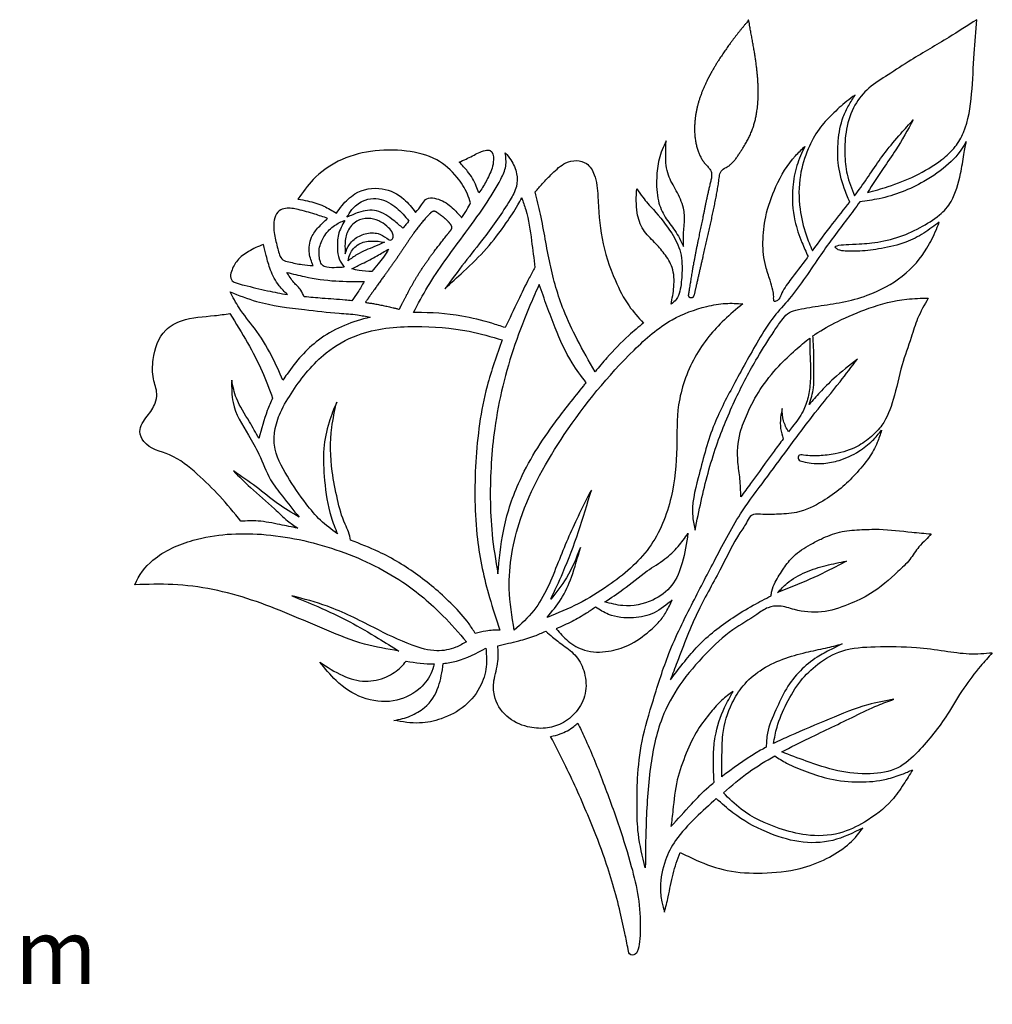
# Model space of a CAD drawing. Units: millimetres. Extents: x 69 to 770, y 62 to 813.
# Drawn here: x 413 to 594, y 268 to 451 of the extents above; entities that cross this region are included whole.
import ezdxf

# ---------------------------------------------------------------- set-up
doc = ezdxf.new("R2010")
doc.units = ezdxf.units.MM
doc.layers.add('freepatternsarea.com', color=7, linetype='Continuous')
doc.styles.get("Standard").update_dxf_attribs({"font": 'arial.ttf'})

msp = doc.modelspace()

# ---------------------------------------------------------------- linework, layer by layer
for points, weights, knots in [([(538.68, 399.95), (538.62, 399.76), (538.48, 399.62), (538.28, 399.55), (538.09, 399.49), (537.89, 399.52), (537.73, 399.64), (537.62, 399.72), (537.56, 399.85), (537.58, 399.99), (537.84, 401.65), (538.63, 406.74), (540.16, 413.77), (541.29, 419.48), (542.21, 422.94), (540.46, 424.46), (538.59, 427.95), (538.52, 435.2), (542.28, 442.47), (546.08, 447.8), (548.09, 450.2), (548.78, 451.02), (548.97, 449.99), (549.56, 446.79), (550.43, 441.87), (550.7, 435.98), (549.81, 430.68), (547.38, 426.72), (545.58, 424.03), (543.49, 423.19), (543.22, 420.82), (542.56, 417.09), (541.23, 411.07), (539.86, 405.12), (538.99, 401.31), (538.68, 399.95)], [1, 0.927655914009, 0.927655914009, 1, 0.927655914009, 0.927655914009, 1, 0.901297232082, 0.901297232082, 1, 1, 1, 1, 1, 1, 1, 1, 1, 1, 1, 1, 1, 1, 1, 1, 1, 1, 1, 1, 1, 1, 1, 1, 1, 1, 1], [0, 0, 0, 0, 0.940373, 0.940373, 0.940373, 1.880745, 1.880745, 1.880745, 2.982958, 2.982958, 2.982958, 12.390964, 31.845224, 42.495987, 46.479329, 49.889142, 54.30517, 68.649131, 87.804598, 99.299176, 105.305389, 105.305389, 105.305389, 108.46522, 115.056662, 120.261493, 126.139984, 130.809105, 134.090796, 135.791331, 136.771082, 140.826893, 147.503289, 155.056401, 159.223881, 159.223881, 159.223881, 159.223881]), ([(489.82, 415.33), (490.09, 415.59), (490.46, 415.63), (490.77, 415.42), (491.03, 415.24), (491.97, 414.6), (492.93, 413.8), (493.48, 413.07), (493.53, 412.99), (493.72, 412.73), (493.72, 412.4), (493.54, 412.13), (492.82, 411.22), (490.4, 408.17), (487.13, 403.67), (484.93, 399.36), (483.92, 397.37), (483.47, 397.48), (482.16, 397.79), (480.06, 398.25), (478.4, 398.52), (477.62, 398.65), (478.52, 399.94), (480.49, 402.75), (483.69, 407.07), (486.35, 411.29), (488.51, 414), (489.58, 415.09), (489.82, 415.33)], [1, 0.848136906611, 0.848136906611, 1, 1, 1, 1, 1, 1, 0.878303267717, 0.878303267717, 1, 1, 1, 1, 1, 1, 1, 1, 1, 1, 1, 1, 1, 1, 1, 1, 1, 1], [0, 0, 0, 0, 1.376983, 1.376983, 1.376983, 3.13732, 7.755253, 8.25993, 8.25993, 8.25993, 9.487566, 9.487566, 9.487566, 15.685429, 30.237311, 42.591062, 42.591062, 42.591062, 43.980152, 46.627248, 49.021392, 49.021392, 49.021392, 57.834634, 68.268088, 79.065222, 85.721707, 87.607815, 87.607815, 87.607815, 87.607815])]:
    msp.add_rational_spline(points, weights, degree=3, knots=knots)
for points, knots in [([(591.12, 451.12), (590.95, 449.03), (590.58, 444.44), (590.31, 437.42), (589.47, 431.4), (587.19, 427.33), (584.11, 424.55), (579.86, 422.08), (575.13, 420.2), (572.12, 419.37), (570.83, 419.01), (571.79, 420.53), (573.5, 423.21), (576.58, 427.56), (578.3, 430.66), (579.34, 432.54), (578.56, 431.68), (576.78, 429.74), (573.34, 425.68), (570.8, 421.58), (568.81, 418.91), (568.42, 418.39), (567.9, 419.72), (566.93, 422.25), (566.51, 426.48), (566.79, 430.86), (568.13, 435.22), (571.05, 438.63), (574.88, 441), (579.76, 444.22), (585.38, 447.42), (589.4, 450.01), (591.12, 451.12)], [0, 0, 0, 0, 6.28753, 13.816157, 21.158186, 24.174994, 27.615969, 33.445561, 38.834778, 42.83254, 42.83254, 42.83254, 48.206392, 52.379632, 58.81682, 58.81682, 58.81682, 65.30098, 73.550936, 88.533182, 92.186969, 92.186969, 92.186969, 100.138509, 107.273505, 115.757621, 124.629672, 132.239154, 140.28491, 149.70806, 164.972624, 176.447347, 176.447347, 176.447347, 176.447347]), ([(567.55, 417.26), (566.49, 415.9), (564.11, 412.95), (561.86, 409.88), (560.62, 408.22), (560.2, 409.19), (559.13, 411.68), (558.07, 416.36), (558.03, 421.9), (559.59, 426.89), (561.59, 430.78), (564.27, 433.55), (566.5, 435.67), (568.01, 436.75), (568.54, 437.13), (568.14, 436.49), (567.32, 435.19), (565.93, 432.44), (565.34, 428.78), (565.21, 424.29), (566.22, 420.48), (567.19, 418.12), (567.55, 417.26)], [0, 0, 0, 0, 9.624089, 21.223323, 21.223323, 21.223323, 24.376186, 29.328693, 35.557214, 40.716859, 44.889273, 48.543592, 52.184988, 54.126979, 54.126979, 54.126979, 56.380693, 58.752509, 63.312581, 67.336666, 72.182699, 74.984172, 74.984172, 74.984172, 74.984172]), ([(533.44, 428.63), (533.41, 427.75), (533.32, 425.62), (533.55, 422.31), (535.46, 419.33), (536.57, 416.88), (536.97, 414.35), (536.66, 411.97), (536.68, 410.01), (536.7, 409.01), (536.2, 410.03), (535.25, 411.97), (533.1, 414.42), (531.72, 417.77), (531.62, 421.49), (531.96, 425.33), (532.94, 427.52), (533.44, 428.63)], [0, 0, 0, 0, 2.671917, 6.417346, 9.644297, 13.144689, 14.416325, 17.265695, 20.285992, 20.285992, 20.285992, 23.682505, 26.737224, 29.98836, 34.309598, 37.786593, 41.438295, 41.438295, 41.438295, 41.438295]), ([(584.17, 413.52), (584.07, 413.27), (583.35, 411.41), (581.55, 407.83), (578.02, 403.47), (569.96, 399.1), (563.19, 398.2), (558.41, 397.45), (555.97, 396.75), (554.61, 394.93), (552.96, 392.48), (549.87, 387.67), (546.16, 380.6), (542.47, 371.74), (540.25, 363.44), (539.2, 358.14), (538.85, 356.32), (538.66, 357.12), (537.93, 360.35), (539.65, 366.92), (541.71, 375.23), (546.08, 383.57), (549.83, 390.39), (553.17, 395.86), (557.72, 400.62), (561.71, 407.09), (566.24, 412.97), (568.65, 416.25), (569.42, 417.31), (570.62, 417.47), (574.76, 418.04), (580.5, 420.31), (586.1, 424.22), (588.15, 426.68), (589.18, 428.49), (589.09, 428.01), (588.7, 425.83), (588.14, 422.14), (586.89, 417.62), (584.25, 414.65), (580.4, 412.31), (576.41, 410.51), (571.48, 409.56), (568.84, 409.5), (564.17, 409.21), (565.63, 408.24), (567.24, 408.12), (569.82, 408.09), (573.62, 408.63), (577.71, 409.52), (581.42, 411.45), (583.3, 412.92), (584.17, 413.52)], [0, 0, 0, 0, 3.330754, 11.136067, 24.766964, 37.236204, 54.02645, 61.851485, 64.895748, 67.537707, 72.364467, 83.452507, 99.304587, 117.072546, 136.963099, 147.296786, 147.296786, 147.296786, 149.737164, 157.152754, 166.994928, 175.60469, 185.161793, 190.424792, 194.743507, 204.826594, 213.120151, 217.032392, 217.032392, 217.032392, 223.791903, 240.339565, 251.081725, 261.176546, 261.176546, 261.176546, 266.653674, 273.576811, 283.478412, 289.974435, 297.692395, 306.346928, 315.154887, 323.215614, 327.954709, 329.062919, 331.416979, 336.536482, 344.130074, 352.835674, 359.686025, 366.814422, 366.814422, 366.814422, 366.814422]), ([(472.23, 415.2), (471.46, 415.67), (469.79, 416.69), (467.32, 417.43), (465.69, 417.71), (465.09, 417.81), (465.98, 419.07), (467.98, 421.91), (472.59, 425.22), (478.67, 427), (484.96, 426.99), (490.82, 425.65), (494.49, 422.3), (496.41, 419.38), (496.96, 417.66), (497.14, 417.1), (496.93, 416.71), (496.42, 415.77), (495.83, 414.87), (495.49, 414.35), (495.01, 414.89), (493.86, 416.19), (491.87, 417.78), (488.94, 418.35), (487.97, 416.53), (487.33, 415.79), (486.94, 415.35), (486.26, 416.21), (484.67, 418.25), (480.62, 420.29), (475.99, 419.47), (473.56, 417.01), (472.57, 415.67), (472.23, 415.2)], [0, 0, 0, 0, 2.691783, 5.849545, 7.657415, 7.657415, 7.657415, 12.271168, 18.010017, 24.291799, 30.940155, 36.806182, 41.778605, 45.433304, 47.177885, 47.177885, 47.177885, 48.521017, 50.38623, 50.38623, 50.38623, 52.541502, 55.55861, 58.335772, 59.545025, 61.322487, 61.322487, 61.322487, 64.605774, 69.040137, 74.214485, 77.428745, 79.196924, 79.196924, 79.196924, 79.196924]), ([(503.59, 393.95), (504.38, 395.63), (505.82, 398.73), (507.65, 402.46), (508.74, 404.49), (509.09, 405.14), (508.89, 406.78), (508.45, 410.36), (507.82, 414.74), (506.91, 417.31), (506.64, 418.05), (506.42, 417.61), (505.62, 416.09), (503.28, 412.61), (500.13, 408.44), (496.27, 404.74), (493.55, 402.24), (492.39, 401.18), (493.58, 402.79), (495.94, 405.98), (500.23, 411.31), (503.54, 415.97), (505.84, 419.97), (505.86, 422.64), (504.9, 424.87), (503.96, 426), (503.6, 426.43), (503.7, 425.59), (503.9, 423.88), (502.35, 420.53), (499.65, 416.27), (494.89, 409.76), (490.06, 403.36), (487.39, 398.36), (486.52, 396.73), (486.67, 396.73), (489.68, 396.77), (494.61, 396.47), (500.1, 395.09), (502.76, 394.23), (503.59, 393.95)], [0, 0, 0, 0, 5.547007, 10.269504, 12.465469, 12.465469, 12.465469, 17.445558, 23.294258, 25.63304, 25.63304, 25.63304, 28.362062, 35.243487, 46.306044, 58.127628, 66.935068, 66.935068, 66.935068, 78.201017, 89.156223, 104.935224, 110.089179, 114.474602, 119.478217, 122.599589, 122.599589, 122.599589, 125.077703, 127.687027, 133.359948, 140.334896, 151.817539, 157.344585, 157.344585, 157.344585, 158.176549, 174.131493, 184.826651, 189.753315, 189.753315, 189.753315, 189.753315]), ([(498.66, 418.95), (498.91, 419.29), (499.65, 420.32), (500.69, 422.39), (501.59, 424.49), (501.24, 427.04), (499.22, 426.79), (497.5, 425.78), (495.89, 425.05), (495.05, 424.68), (495.59, 424.12), (496.85, 422.8), (498.04, 420.81), (498.52, 419.38), (498.66, 418.95)], [0, 0, 0, 0, 1.26393, 3.809428, 6.811335, 8.617695, 9.589679, 12.129732, 14.841631, 14.841631, 14.841631, 17.167996, 20.30964, 21.684852, 21.684852, 21.684852, 21.684852]), ([(559.82, 407.16), (559.43, 408.02), (558.45, 410.16), (557, 414.38), (556.73, 419.31), (557.55, 424.01), (558.67, 426.42), (559.21, 427.58), (558.61, 427.02), (556.38, 424.92), (553.78, 420.48), (551.83, 414.96), (551.28, 409.89), (551.65, 405.84), (552.7, 403.03), (553.25, 401.08), (553.48, 399.95), (553.35, 398.59), (554.46, 399.11), (554.95, 400.66), (556.87, 403.33), (558.64, 405.6), (559.76, 407.08), (559.82, 407.16)], [0, 0, 0, 0, 2.845131, 7.053797, 13.319223, 17.398042, 21.245662, 21.245662, 21.245662, 25.800597, 38.408668, 49.476719, 58.358012, 66.797671, 71.822754, 75.30832, 77.637427, 79.301921, 80.418835, 82.703672, 88.533638, 98.399954, 98.95186, 98.95186, 98.95186, 98.95186]), ([(529.23, 394.81), (528.3, 395.84), (526.16, 398.19), (523.53, 403.52), (521.21, 410.34), (520.88, 417.07), (520.54, 421.89), (518.99, 424.53), (516.77, 425.13), (514.37, 424.56), (512.43, 422.69), (510.58, 420.86), (509.59, 419.66), (509.17, 419.14), (509.5, 417.76), (510.58, 413.34), (511.68, 405.89), (513.89, 398.02), (517.01, 391.46), (519.14, 387.74), (520.28, 385.77), (520.99, 386.64), (522.96, 388.98), (525.92, 392.05), (528.32, 394.05), (529.23, 394.81)], [0, 0, 0, 0, 4.154065, 9.489435, 17.686452, 25.571611, 29.624594, 32.137552, 34.072182, 36.081548, 39.277349, 41.927957, 43.938956, 43.938956, 43.938956, 48.170105, 57.597613, 66.52255, 72.53877, 79.362697, 79.362697, 79.362697, 85.658217, 96.488714, 103.124755, 103.124755, 103.124755, 103.124755]), ([(527.99, 419.73), (527.91, 418.23), (527.79, 415.63), (528.97, 412.02), (531.27, 409.9), (533.19, 407.68), (534.91, 405), (535.02, 401.6), (534.59, 399.36), (534.38, 398.3), (534.72, 398.57), (535.93, 399.59), (536.31, 402.48), (536.5, 405.38), (536.13, 408.54), (534.31, 412.04), (531.69, 415.26), (529.29, 417.84), (528.36, 419.2), (527.99, 419.73)], [0, 0, 0, 0, 4.484391, 7.808944, 10.949598, 13.709949, 16.668641, 20.255287, 23.52762, 23.52762, 23.52762, 24.807481, 28.188139, 31.569947, 33.71167, 37.609392, 43.171373, 46.176868, 48.127837, 48.127837, 48.127837, 48.127837]), ([(485.69, 413.73), (485.52, 413.95), (484.65, 415.05), (482.76, 416.95), (479.7, 418.24), (476.88, 417.53), (475.19, 416.15), (474.48, 414.92), (474.2, 414.43), (474.9, 414.76), (476.6, 415.58), (479.93, 416.07), (482.56, 414.14), (484.05, 412.88), (484.6, 412.42), (484.78, 412.65), (485.13, 413.1), (485.51, 413.52), (485.69, 413.73)], [0, 0, 0, 0, 0.870375, 4.187121, 8.024755, 10.088624, 12.632572, 14.32824, 14.32824, 14.32824, 16.667438, 20.016172, 23.739702, 25.902682, 25.902682, 25.902682, 26.780313, 27.606256, 27.606256, 27.606256, 27.606256]), ([(470.61, 414.24), (470.03, 413.71), (468.91, 412.67), (467.32, 410.62), (466.97, 407.9), (467.61, 406.2), (467.89, 405.46), (467.22, 405.51), (465.69, 405.63), (463.87, 406.04), (461.81, 406.54), (461.32, 408.85), (460.62, 411.3), (460.46, 413.84), (461.42, 415.74), (463.16, 416.28), (465.42, 415.85), (468, 415.11), (469.81, 414.51), (470.61, 414.24)], [0, 0, 0, 0, 2.347406, 4.619066, 7.647788, 10.02276, 10.02276, 10.02276, 12.035649, 14.598993, 15.749734, 17.997561, 20.699561, 23.782531, 25.368703, 26.584904, 28.943542, 32.143942, 34.666697, 34.666697, 34.666697, 34.666697]), ([(473.67, 405.17), (473.31, 405.66), (472.58, 406.69), (472.39, 408.84), (472.4, 411.37), (473.33, 413), (473.82, 413.86), (473.07, 413.64), (471.67, 412.85), (470.1, 411.4), (468.89, 408.82), (469.01, 406.81), (469.47, 405.5), (470.75, 405), (472.21, 405.11), (473.18, 405.13), (473.67, 405.17)], [0, 0, 0, 0, 1.783232, 3.717961, 6.34089, 9.236281, 9.236281, 9.236281, 13.230222, 18.275865, 22.306473, 26.775194, 28.482929, 30.195448, 33.523333, 36.234307, 36.234307, 36.234307, 36.234307]), ([(480.12, 413.76), (480.26, 413.7), (480.92, 413.36), (481.82, 412.66), (482.67, 411.68), (482.86, 410.81), (482.41, 409.97), (481.25, 410.82), (479.93, 411.63), (477.54, 411.54), (475.74, 410.62), (474.42, 409.29), (474.08, 408.27), (473.89, 407.66), (473.85, 408.29), (473.76, 409.7), (474.16, 411.98), (475.81, 413.86), (478.09, 414.39), (479.49, 414.04), (480.12, 413.76)], [0, 0, 0, 0, 0.459466, 2.199175, 3.42881, 4.230715, 4.818304, 5.691153, 7.530031, 9.920566, 12.257731, 13.530966, 15.42133, 15.42133, 15.42133, 17.316825, 19.650284, 22.187592, 24.305456, 26.358837, 26.358837, 26.358837, 26.358837]), ([(481.17, 409.81), (480.37, 409.93), (478.76, 410.17), (476.25, 409.71), (474.79, 408.01), (474.5, 406.79), (474.4, 406.36), (474.95, 406.76), (476.46, 407.88), (478.86, 408.79), (480.56, 409.54), (481.17, 409.81)], [0, 0, 0, 0, 2.432451, 4.878813, 7.294316, 8.624369, 8.624369, 8.624369, 10.674829, 14.25373, 16.251775, 16.251775, 16.251775, 16.251775]), ([(458.71, 409.36), (458.88, 408.69), (459.26, 407.1), (459.95, 404.45), (461.27, 401.91), (462.61, 400.61), (463.15, 400.08), (461.91, 400.31), (459.25, 400.81), (456.06, 401.61), (453.83, 402.12), (452.94, 402.53), (452.43, 403.35), (452.81, 404.77), (453.81, 406.65), (455.95, 408.21), (457.69, 409.05), (458.71, 409.36)], [0, 0, 0, 0, 2.081992, 4.897345, 8.229367, 10.479598, 10.479598, 10.479598, 17.502216, 25.692027, 28.645958, 30.18965, 31.161718, 33.567688, 37.857426, 42.930551, 48.439518, 48.439518, 48.439518, 48.439518]), ([(481.92, 408.54), (481.22, 408.11), (479.62, 407.15), (477.32, 405.97), (475.74, 405.18), (475.09, 404.85), (475.54, 404.75), (476.78, 404.48), (478.04, 404.41), (478.84, 404.37), (479.21, 404.84), (479.92, 405.73), (481.04, 407.06), (481.62, 408.03), (481.92, 408.54)], [0, 0, 0, 0, 2.458095, 5.592075, 7.764604, 7.764604, 7.764604, 9.15455, 11.552853, 11.552853, 11.552853, 13.342613, 14.966796, 16.739983, 16.739983, 16.739983, 16.739983]), ([(477.39, 402.52), (475.63, 402.51), (471.92, 402.49), (467.11, 403.18), (464.13, 403.93), (463.04, 404.21), (463.44, 403.56), (464.17, 402.35), (465.63, 401.13), (466.07, 400.1), (466.24, 399.68), (467.37, 399.58), (469.91, 399.34), (472.87, 399.17), (474.69, 398.99), (475.1, 398.95), (475.49, 399.48), (476.32, 400.63), (477.02, 401.86), (477.39, 402.52)], [0, 0, 0, 0, 5.280757, 11.139152, 14.498803, 14.498803, 14.498803, 16.76314, 18.723626, 20.069706, 20.069706, 20.069706, 23.460483, 27.72165, 28.957414, 28.957414, 28.957414, 30.923725, 33.207634, 33.207634, 33.207634, 33.207634]), ([(478.52, 395.88), (477.73, 396.04), (475.83, 396.43), (471.73, 396.66), (465.48, 397.4), (458.55, 398.19), (454.12, 399.95), (452.49, 400.59), (453.02, 399.58), (454.29, 397.16), (457.39, 393.59), (460.16, 389.1), (461.62, 385.72), (462.29, 384.17), (462.54, 384.56), (464.41, 387.34), (468.82, 392.44), (474.88, 395.03), (478.31, 395.83), (478.52, 395.88)], [0, 0, 0, 0, 2.417167, 5.817506, 12.29277, 21.32986, 26.555527, 26.555527, 26.555527, 29.972922, 34.713105, 40.6691, 45.731634, 45.731634, 45.731634, 48.311597, 64.33952, 82.739861, 83.947554, 83.947554, 83.947554, 83.947554]), ([(518.61, 383.72), (518.46, 383.53), (516.54, 381.14), (511.81, 375.29), (506.17, 366.47), (503.02, 356.64), (502.47, 350.9), (502.22, 348.23), (501.81, 350.69), (501.03, 355.34), (500.65, 364.38), (501.35, 376.28), (504.28, 388.4), (507.73, 397.1), (509.35, 400.78), (509.88, 401.98), (510.84, 399.28), (512.6, 394.3), (515.35, 388.05), (517.7, 384.92), (518.61, 383.72)], [0, 0, 0, 0, 1.36439, 17.152226, 42.103027, 59.361301, 74.328451, 74.328451, 74.328451, 81.803065, 88.461157, 101.429465, 117.460055, 125.569586, 129.513838, 129.513838, 129.513838, 138.141065, 145.358756, 149.860634, 149.860634, 149.860634, 149.860634]), ([(582.65, 355.65), (581.46, 355.76), (578.25, 356.04), (573.82, 356.61), (569.34, 356.44), (565.64, 356.16), (562.64, 354.95), (559.76, 353.47), (557.21, 351.85), (555.22, 349.24), (553.89, 347.07), (553.06, 345.33), (552.99, 344.45), (552.97, 344.17), (551.86, 343.59), (549.42, 342.32), (545.85, 340.22), (542.42, 337.66), (539.37, 335.01), (536.75, 331.84), (535.12, 329.7), (534.25, 328.54), (534.67, 329.64), (536.32, 333.95), (539.02, 341.16), (543.53, 348.81), (546.24, 354.63), (548.35, 357.56), (549.22, 359.43), (551.5, 359.22), (554.15, 359.29), (558.25, 359.45), (562.29, 361.45), (565.89, 363.96), (568.7, 366.76), (571.06, 369.53), (572.65, 372.34), (573.21, 374.12), (573.46, 374.9), (572.92, 374.24), (571.69, 372.75), (569.07, 370.74), (565.97, 369.28), (562.93, 368.68), (560.6, 368.7), (559.11, 369.03), (557.92, 369.32), (557.99, 370.44), (559.84, 370.11), (561.84, 370.11), (565.34, 370.48), (568.71, 371.55), (571.53, 373.61), (574.19, 376.32), (575.94, 381.04), (576.99, 386.67), (578.83, 391.59), (580.09, 395.87), (581.41, 398.18), (582.12, 399.42), (580.79, 399.4), (577.04, 399.34), (571.34, 397.8), (565.73, 395.4), (562.32, 393.54), (560.86, 392.53), (560.72, 392.43), (560.78, 391.44), (560.94, 389.06), (560.86, 385.85), (560.94, 382.53), (560.34, 380.71), (560.01, 379.68), (560.66, 380.43), (562.11, 382.1), (565.03, 385), (567.48, 386.94), (568.97, 388.12), (567.91, 386.71), (565.35, 383.32), (560.82, 377.89), (556.28, 371.73), (551.8, 365.66), (546.87, 359.2), (542.79, 351.37), (538.21, 342.58), (533.91, 334), (531.19, 325.21), (528.83, 317.54), (528.09, 310.76), (528.02, 305.02), (528.16, 299.43), (529.07, 295.76), (529.59, 293.67), (529.61, 296.25), (529.68, 302.46), (530.26, 311.8), (532.03, 320.84), (535.92, 327.95), (540.57, 333.28), (545.34, 337.79), (549.55, 340.07), (552.19, 342.1), (554.76, 342.42), (557.94, 341.28), (562.4, 340.79), (567.14, 342.43), (572.12, 344.65), (575.65, 347.91), (578.76, 350.74), (580.08, 353.05), (581.61, 354.46), (582.33, 355.28), (582.65, 355.65)], [0, 0, 0, 0, 3.593555, 9.667034, 13.351633, 17.037969, 20.719223, 22.922752, 26.781719, 29.642425, 32.673015, 34.449124, 35.307043, 35.307043, 35.307043, 39.081595, 43.542087, 47.705245, 51.923095, 55.644091, 59.996018, 59.996018, 59.996018, 63.518525, 73.855119, 82.977633, 90.246493, 92.784808, 94.119672, 95.836717, 98.764117, 102.52762, 107.827683, 112.003525, 115.681938, 119.707431, 122.862389, 125.304998, 125.304998, 125.304998, 127.864288, 131.084009, 135.119412, 138.017737, 140.38047, 141.900044, 142.861501, 143.498129, 144.362567, 147.317897, 150.286745, 154.605967, 157.833073, 160.665605, 165.880198, 172.538059, 177.900348, 181.596616, 185.865874, 185.865874, 185.865874, 193.304798, 206.807669, 218.498817, 227.441201, 228.432345, 228.432345, 228.432345, 231.400308, 235.591947, 238.07035, 241.284944, 241.284944, 241.284944, 244.255554, 247.917185, 253.618212, 253.618212, 253.618212, 258.920062, 266.350285, 274.819128, 281.863919, 289.000003, 299.160814, 308.266483, 318.785854, 327.830577, 335.833898, 342.817132, 348.192307, 353.071429, 359.51159, 359.51159, 359.51159, 367.256302, 378.146864, 387.603436, 394.589457, 402.143823, 408.797039, 414.094383, 416.525734, 418.607363, 421.508641, 426.586539, 431.705629, 436.316564, 442.866331, 445.979616, 448.877428, 450.708738, 452.176951, 452.176951, 452.176951, 452.176951]), ([(547.71, 398.37), (546.63, 398.44), (544.38, 398.57), (539.88, 397.74), (533.7, 395.48), (524.52, 387.33), (514.63, 375.15), (506.14, 360.16), (503.71, 347.19), (504.83, 340.31), (505.25, 337.76), (506.53, 338.93), (510.31, 342.37), (513.29, 350.22), (516.46, 357.8), (518.73, 362.18), (519.57, 363.8), (518.81, 361.22), (517.29, 356.02), (514.71, 349.27), (512.79, 345.15), (512.03, 343.51), (513.06, 344.8), (515.4, 347.72), (516.78, 351.2), (517.55, 353.15), (517.04, 351.3), (516.14, 348), (514.15, 343.52), (512.28, 341.26), (511.36, 340.15), (513.32, 340.94), (517.29, 342.55), (523.85, 346.63), (530.96, 352.54), (534.79, 362.11), (535.61, 371.15), (535.32, 378.44), (537.21, 385.89), (540.81, 392.32), (545.21, 396.35), (547.71, 398.37)], [0, 0, 0, 0, 3.219398, 6.745935, 13.645588, 22.675102, 43.018707, 60.70692, 73.814362, 81.545929, 81.545929, 81.545929, 86.708432, 96.7379, 106.030795, 111.513732, 111.513732, 111.513732, 119.571178, 127.75567, 133.183275, 133.183275, 133.183275, 138.091912, 144.3443, 144.3443, 144.3443, 150.107991, 154.602993, 158.895035, 158.895035, 158.895035, 170.694652, 182.815311, 202.123071, 221.13076, 238.502822, 252.990501, 261.080954, 278.668549, 294.378539, 294.378539, 294.378539, 294.378539]), ([(460.4, 380.86), (459.78, 382.53), (458.47, 386.07), (455.72, 391.28), (453.57, 394.77), (452.47, 396.56), (451.52, 396.43), (448.52, 395.99), (444.3, 395.88), (439.53, 393.3), (438.12, 388.79), (437.99, 384.66), (439.09, 382.03), (438.6, 379.51), (437.1, 377.46), (435.28, 375.09), (436.89, 371.49), (441.85, 370.65), (446.34, 366.88), (450.72, 362.68), (453.24, 359.58), (454.52, 358), (455.57, 358.05), (458, 358.17), (461.51, 357.41), (463.96, 356.94), (465.07, 356.72), (464.42, 357.16), (462.88, 358.22), (460.13, 360.96), (456.63, 363.88), (454.15, 366.31), (453.1, 367.34), (454.53, 366.38), (457.36, 364.49), (461.17, 361.25), (463.96, 359.57), (465.32, 358.75), (464.28, 360.04), (462.46, 362.32), (459.56, 366), (458.14, 370.18), (455.48, 374.73), (452.73, 379.12), (452.78, 382.78), (452.79, 384.18), (453.03, 383.05), (453.61, 380.26), (455.9, 376.9), (457.28, 374.4), (457.85, 373.37), (458.31, 375.11), (458.97, 377.68), (460.03, 380.1), (460.4, 380.86)], [0, 0, 0, 0, 5.350916, 11.311222, 17.636483, 17.636483, 17.636483, 20.523591, 26.722266, 30.140119, 36.041038, 39.679608, 42.500823, 44.28293, 47.074603, 50.250312, 52.247744, 57.6387, 63.870124, 69.742187, 75.826532, 75.826532, 75.826532, 78.993211, 83.097038, 86.495121, 86.495121, 86.495121, 88.838464, 92.080387, 98.103388, 102.509959, 102.509959, 102.509959, 107.678662, 112.720168, 117.456496, 117.456496, 117.456496, 122.439683, 126.223562, 131.404975, 135.479008, 142.157342, 146.301238, 146.301238, 146.301238, 149.749022, 154.763238, 158.315216, 158.315216, 158.315216, 168.366953, 173.096903, 173.096903, 173.096903, 173.096903]), ([(503.04, 391.67), (500.99, 392.26), (495.71, 393.78), (486.63, 394.45), (477.27, 393.61), (469.29, 389.06), (464.91, 383.56), (461.87, 378.57), (460.69, 375.14), (460.57, 370.9), (463.04, 366.26), (466.14, 361.77), (469.17, 358.06), (471.33, 356.47), (472.41, 355.68), (472, 356.71), (470.75, 359.88), (469.99, 365.25), (469.65, 371.18), (470.64, 376.12), (471.78, 378.89), (472.29, 380.12), (471.94, 378.56), (470.99, 374.34), (471.14, 368.16), (472.36, 362.21), (473.32, 358.41), (474.56, 356.03), (474.78, 354.99), (474.88, 354.47), (476.64, 353.8), (481.04, 352.12), (487.51, 348.14), (493, 343.46), (496.45, 339.69), (497.63, 337.79), (498.01, 337.19), (498.67, 337.36), (500.18, 337.73), (501.74, 337.78), (502.61, 337.8), (501.93, 339.81), (500.07, 345.3), (497.88, 355.72), (497.81, 368.98), (499.38, 381.52), (502.02, 388.83), (503.04, 391.67)], [0, 0, 0, 0, 6.384197, 16.446202, 27.212939, 33.953811, 43.371233, 47.936353, 51.478864, 54.129995, 60.402561, 66.628777, 70.665988, 74.658932, 74.658932, 74.658932, 77.992122, 84.852988, 90.783675, 95.768488, 99.769711, 99.769711, 99.769711, 104.56066, 112.728577, 118.015408, 122.835105, 124.407575, 125.998843, 125.998843, 125.998843, 131.638309, 140.102566, 148.615889, 153.233238, 155.338883, 155.338883, 155.338883, 157.387869, 159.995133, 159.995133, 159.995133, 166.356433, 177.401941, 191.746272, 205.971073, 215.007552, 215.007552, 215.007552, 215.007552]), ([(547.33, 362.55), (547.93, 363.36), (550.02, 366.16), (552.56, 369.8), (554.62, 372.54), (555.19, 373.29), (555, 373.93), (554.6, 375.22), (554.66, 377.16), (554.9, 378.4), (555.01, 378.96), (555.03, 378.18), (555.07, 376.63), (555.81, 375.27), (556.18, 374.59), (556.43, 374.92), (557.39, 376.16), (558.91, 378.15), (559.92, 381.07), (560.38, 384.68), (560.16, 388.35), (560.13, 391.04), (560.12, 391.99), (559.21, 391.31), (557.23, 389.64), (554.03, 386.58), (550.87, 382.7), (548.66, 378.43), (546.84, 373.98), (546.57, 369.74), (547.24, 365.8), (547.3, 363.66), (547.33, 362.55)], [0, 0, 0, 0, 5.637644, 19.508692, 24.82584, 24.82584, 24.82584, 26.809729, 28.847335, 30.578445, 30.578445, 30.578445, 32.880692, 35.163166, 35.163166, 35.163166, 37.455629, 43.916067, 49.040931, 54.521578, 64.207122, 69.553102, 69.553102, 69.553102, 75.918867, 83.979242, 94.347151, 103.701008, 110.777977, 121.13263, 126.907216, 133.095801, 133.095801, 133.095801, 133.095801]), ([(496.39, 335.64), (494.97, 337.27), (491.41, 341.36), (483.71, 347.88), (472.2, 353.25), (458.83, 356.14), (447.04, 355.49), (438.46, 351.78), (435.51, 348.02), (434.83, 346.21), (437.18, 346.29), (444.5, 346.53), (456.75, 343.87), (468.07, 338.66), (477.09, 335.05), (481.7, 334.27), (483.84, 333.91), (482.57, 334.7), (479.56, 336.56), (474.63, 339.49), (469.2, 342.02), (465.57, 343.51), (463.96, 344.17), (466.18, 343.58), (471.47, 342.19), (478.7, 338.49), (485.23, 335.2), (490.49, 333.65), (494.07, 334.28), (495.74, 335.26), (496.39, 335.64)], [0, 0, 0, 0, 12.139331, 30.297061, 56.011799, 82.324083, 106.022088, 121.452345, 132.050017, 132.050017, 132.050017, 139.101442, 154.004585, 169.024578, 176.527489, 183.016648, 183.016648, 183.016648, 187.495254, 193.633864, 200.220594, 205.427183, 205.427183, 205.427183, 212.307422, 221.793581, 229.637197, 234.338251, 237.904586, 240.146667, 240.146667, 240.146667, 240.146667]), ([(537.51, 355.76), (536.93, 354.92), (535.71, 353.16), (533.14, 350.79), (529.43, 348.57), (525.95, 345.57), (523.22, 343.79), (522.06, 343.03), (523.17, 342.73), (526.12, 341.94), (530.79, 342.85), (534.88, 345.9), (536.72, 350.58), (537.23, 353.92), (537.51, 355.76)], [0, 0, 0, 0, 3.049145, 6.416426, 10.394906, 15.983469, 20.150458, 20.150458, 20.150458, 23.575924, 29.255814, 33.717112, 38.290911, 43.879646, 43.879646, 43.879646, 43.879646]), ([(566.95, 350.6), (565.68, 350.35), (563.1, 349.86), (559.31, 348.67), (556.2, 346.94), (554.72, 345.35), (554.16, 344.75), (555.4, 345.25), (558.66, 346.55), (562.94, 348.47), (565.91, 350.04), (566.95, 350.6)], [0, 0, 0, 0, 3.879848, 7.860638, 11.900624, 14.353203, 14.353203, 14.353203, 18.35365, 24.880803, 28.422832, 28.422832, 28.422832, 28.422832]), ([(520.36, 342.06), (521.14, 341.56), (523.26, 340.22), (527.18, 339.84), (531.43, 340.76), (533.52, 342.5), (534.59, 343.4), (534.24, 342.64), (533.57, 341.22), (532.18, 339.23), (529.85, 337.11), (526.82, 334.91), (522.61, 333.63), (518.52, 333.65), (515.22, 335.57), (513.76, 337.23), (513.07, 338.02), (514.05, 338.47), (515.98, 339.34), (518.4, 340.72), (519.81, 341.68), (520.36, 342.06)], [0, 0, 0, 0, 2.768156, 7.44778, 11.368434, 15.494775, 15.494775, 15.494775, 18.0004, 20.21203, 22.712169, 27.435008, 31.297265, 35.76702, 39.233764, 42.382339, 42.382339, 42.382339, 45.626775, 48.726397, 50.72999, 50.72999, 50.72999, 50.72999]), ([(511.09, 337.58), (510.42, 337.28), (508.81, 336.56), (505.82, 335.69), (503.51, 335.19), (502.2, 334.9), (502.27, 333.93), (502.43, 331.7), (501.36, 328.72), (501.37, 325.01), (503.56, 321.52), (507.34, 319.7), (510.98, 319.4), (514.24, 320.32), (517.01, 322.54), (518.77, 325.97), (518.54, 329.77), (517.02, 333.02), (514.52, 334.82), (512.6, 336.31), (511.52, 337.22), (511.09, 337.58)], [0, 0, 0, 0, 2.199427, 5.271996, 9.306257, 9.306257, 9.306257, 12.204966, 15.934227, 18.635828, 23.086325, 27.434443, 30.759093, 33.862599, 37.368415, 41.124102, 44.952023, 48.384039, 51.495151, 54.03852, 55.717875, 55.717875, 55.717875, 55.717875]), ([(552.05, 316.05), (552.08, 316.93), (552.18, 319.35), (553.84, 322.92), (555.59, 326.95), (558.23, 330.3), (561.14, 332.69), (563.9, 334.12), (565.47, 334.89), (566.16, 335.23), (565.13, 334.97), (562.91, 334.39), (559.17, 333.67), (555.02, 332.47), (550.94, 330.53), (547.7, 327.68), (545.2, 323.67), (543.84, 319), (543.83, 314.35), (543.8, 311.74), (543.78, 310.58), (544.02, 310.76), (546.38, 312.47), (549.06, 314.41), (551.7, 315.86), (552.05, 316.05)], [0, 0, 0, 0, 2.616543, 7.211008, 11.600693, 15.822658, 19.852459, 22.799403, 25.111878, 25.111878, 25.111878, 28.3038, 31.999979, 36.513869, 41.23679, 45.45608, 49.229998, 55.324002, 59.706638, 63.16318, 63.16318, 63.16318, 64.814822, 79.432924, 81.65017, 81.65017, 81.65017, 81.65017]), ([(594.02, 333.6), (592.6, 333.48), (589.63, 333.23), (584.96, 333.99), (579.16, 334.74), (572.8, 334.78), (566.33, 334.46), (561.68, 331.74), (558.17, 328.36), (555.78, 324.26), (554.05, 320.33), (553.59, 317.76), (553.41, 316.75), (554.41, 317.24), (557.84, 318.81), (563.65, 321.22), (569.99, 323.91), (574.13, 324.66), (575.75, 324.95), (574.75, 324.59), (572.28, 323.69), (567.09, 321.13), (561.12, 318.3), (556.61, 316.06), (554.94, 315.17), (556.44, 314.6), (559.86, 313.3), (565.26, 311.48), (571.05, 310.89), (576.6, 311.68), (581.28, 316.17), (585.27, 321.2), (588.49, 326.92), (591.41, 330.65), (593.28, 332.77), (594.02, 333.6)], [0, 0, 0, 0, 4.268903, 8.883994, 14.121423, 21.818101, 28.03516, 33.150303, 37.574487, 42.530911, 47.288276, 50.358927, 50.358927, 50.358927, 56.615557, 71.399796, 85.646337, 94.878699, 94.878699, 94.878699, 98.065714, 102.778979, 112.217757, 117.88464, 117.88464, 117.88464, 122.695127, 128.860312, 134.891242, 140.114104, 144.96498, 153.750916, 159.468432, 164.587371, 167.934715, 167.934715, 167.934715, 167.934715]), ([(499.99, 334.42), (498.23, 333.5), (495.7, 332.19), (492.9, 331.67), (492.06, 331.59), (491.87, 330.02), (491.33, 326.92), (489.39, 323.64), (486.39, 321.98), (484.47, 321.29), (483.44, 321.12), (482.9, 321.03), (484.5, 320.76), (487.44, 320.26), (492.03, 321.24), (496.27, 323.44), (499.24, 327.23), (500.26, 331.15), (500.07, 333.44), (499.99, 334.42)], [0, 0, 0, 0, 11.064862, 15.794732, 15.794732, 15.794732, 23.299336, 32.127681, 37.419905, 40.226621, 43.292286, 43.292286, 43.292286, 48.109193, 52.155897, 57.158102, 62.145291, 66.092078, 69.019553, 69.019553, 69.019553, 69.019553]), ([(485.2, 332.03), (484.89, 331.67), (483.88, 330.48), (481.41, 328.84), (477.5, 327.94), (473.11, 329.24), (470.53, 330.93), (469.15, 331.84), (470.11, 330.66), (472.3, 327.97), (476.87, 324.85), (482.67, 324.12), (487.31, 326.19), (489.7, 329.07), (490.22, 330.88), (490.4, 331.5), (488.66, 331.49), (486.93, 331.76), (485.2, 332.03)], [0, 0, 0, 0, 1.428919, 4.685261, 8.719084, 13.033588, 17.975206, 17.975206, 17.975206, 22.526209, 28.367015, 34.109146, 39.241908, 42.97527, 44.882443, 44.882443, 44.882443, 54.626289, 54.626289, 54.626289, 54.626289]), ([(534.36, 301.33), (534.48, 302.33), (534.83, 305.22), (535.26, 309.88), (537.1, 314.84), (539.06, 319.16), (541.51, 322.31), (543.65, 324.77), (545.18, 325.89), (545.89, 326.41), (545.34, 325.43), (543.85, 322.79), (542.59, 318.84), (542.11, 314.12), (542.28, 311.3), (542.38, 309.53), (542.05, 309.27), (540.53, 308.03), (537.9, 305.23), (535.61, 302.71), (534.36, 301.33)], [0, 0, 0, 0, 3.045255, 8.71853, 13.962159, 18.818903, 22.872148, 25.899252, 28.544489, 28.544489, 28.544489, 31.917212, 37.620676, 40.819306, 46.100715, 46.100715, 46.100715, 48.477868, 57.076073, 67.533326, 67.533326, 67.533326, 67.533326]), ([(517.05, 320.51), (516.82, 320.31), (515.85, 319.48), (514.16, 318.53), (512.61, 318.17), (512.01, 318.03), (512.86, 316.39), (515.33, 311.62), (518.61, 304.32), (522.19, 295.34), (524.36, 288.13), (525.75, 281.83), (526.24, 279.33), (526.63, 277.25), (527.87, 277.54), (528.34, 278.57), (528.56, 280.14), (528.75, 283.44), (528.43, 288.22), (526.9, 294.53), (524.63, 301.8), (521.71, 309.77), (519.15, 316.18), (517.48, 319.63), (517.05, 320.51)], [0, 0, 0, 0, 0.917396, 3.843176, 5.686426, 5.686426, 5.686426, 16.038744, 35.703089, 50.47398, 69.961735, 78.379523, 84.320906, 86.377556, 88.286972, 88.842763, 92.25932, 96.654718, 107.651261, 118.594183, 132.993475, 150.173953, 166.113484, 171.593134, 171.593134, 171.593134, 171.593134]), ([(544.08, 307.59), (545.14, 306.53), (548.06, 303.58), (553.54, 301.11), (559.75, 299.45), (565.41, 299.64), (570.79, 302.24), (574.92, 305.35), (577.48, 309.01), (578.67, 310.96), (579.21, 311.85), (578.57, 311.57), (576.99, 310.89), (573.74, 309.82), (569.17, 309.44), (564.15, 309.9), (559.71, 311.44), (556.22, 312.74), (554.34, 313.97), (553.61, 314.44), (551.97, 313.52), (548.61, 311.46), (545.63, 308.91), (544.08, 307.59)], [0, 0, 0, 0, 4.458802, 12.390866, 17.572639, 23.76433, 28.826357, 35.294803, 39.014088, 42.153347, 42.153347, 42.153347, 44.266241, 47.293861, 52.39685, 57.897891, 62.277492, 66.43793, 69.019366, 69.019366, 69.019366, 74.681082, 80.778501, 80.778501, 80.778501, 80.778501]), ([(536.04, 296.52), (535.56, 295.19), (534.6, 292.51), (534.01, 288.72), (533.39, 286.38), (533.14, 285.43), (532.96, 286.06), (532.53, 287.57), (532.26, 290.85), (533, 294.83), (535.32, 299.27), (538.8, 302.9), (541.48, 305.34), (542.77, 306.51), (543.77, 305.6), (546.54, 303.08), (551.73, 300.25), (558.02, 298.17), (564.44, 298.29), (568.15, 300.14), (569.96, 301.04), (569.07, 299.75), (567.32, 297.79), (563.18, 295.15), (557.72, 293.12), (551.45, 292.54), (544.9, 292.82), (539.85, 294.66), (537.03, 296.03), (536.04, 296.52)], [0, 0, 0, 0, 4.216297, 8.526007, 11.473403, 11.473403, 11.473403, 13.447348, 16.156411, 21.274769, 25.357621, 31.009996, 36.239169, 36.239169, 36.239169, 40.288701, 47.46303, 53.766778, 60.040064, 66.069759, 66.069759, 66.069759, 74.282778, 82.68773, 91.977062, 104.972262, 117.134453, 128.4659, 134.677397, 134.677397, 134.677397, 134.677397])]:
    msp.add_open_spline(points, degree=3, knots=knots)

# ---------------------------------------------------------------- texts
at = {"layer": 'freepatternsarea.com', "insert": (260.65, 284.13), "char_height": 12.0507, "attachment_point": 1}
msp.add_mtext_dynamic_manual_height_columns('freepatternsarea.com', width=183.9383, gutter_width=60.25, heights=[0], dxfattribs=at)

doc.saveas('drawing.dxf')
